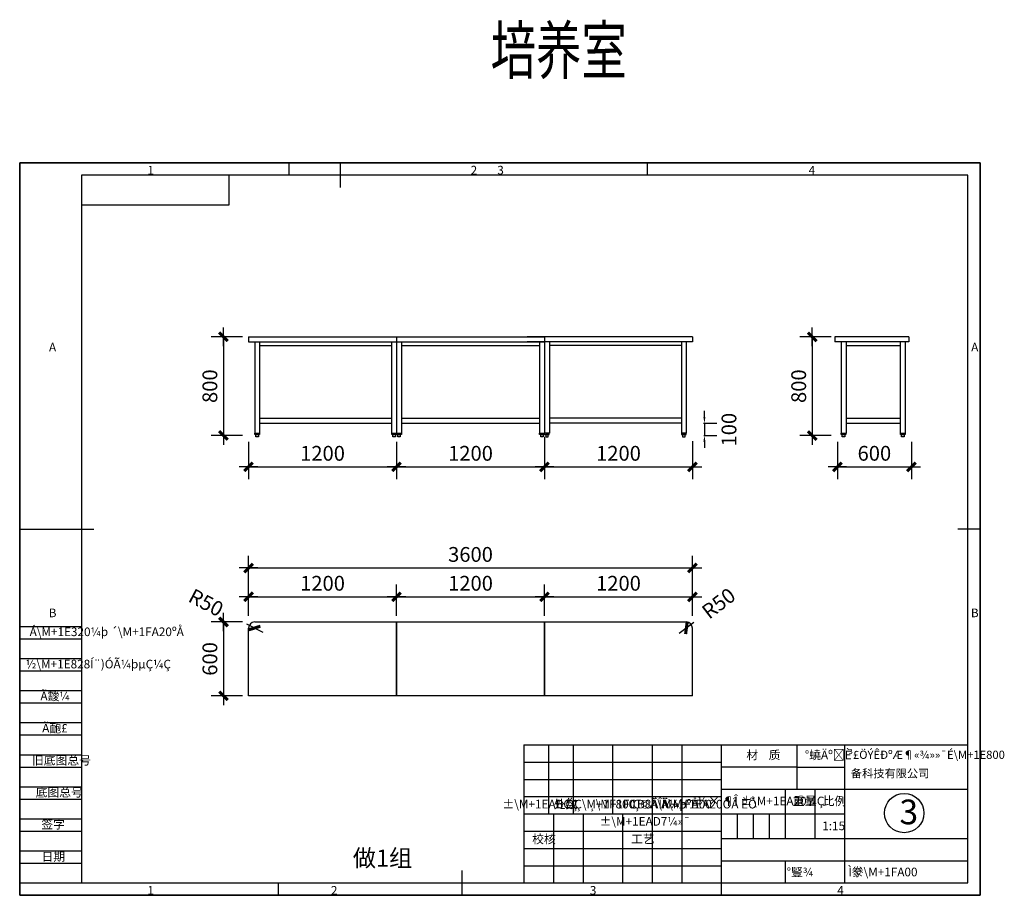
# Model space of a CAD drawing. Extents: x 281364 to 1711293, y 60297 to 317948.
# Drawn here: x 1312582 to 1320567, y 160502 to 167602 of the extents above; entities that cross this region are included whole.
import ezdxf

# ---------------------------------------------------------------- set-up
doc = ezdxf.new("R2010")
doc.units = 0
doc.header["$LTSCALE"] = 1000
doc.header["$MEASUREMENT"] = 0
for name, color, linetype in [('10', 7, 'Continuous'), ('5', 7, 'Continuous'), ('9', 7, 'Continuous'), ('AXIS', 3, 'Continuous'), ('SLD-0', 7, 'Continuous'), ('SPACE', 7, 'Continuous'), ('不锈钢工作台', 5, 'Continuous')]:
    doc.layers.add(name, color=color, linetype=linetype)
doc.styles.add('_TCH_SPACE', font='SIMPLEX', dxfattribs={"bigfont": 'GBCBIG'})
doc.styles.add('DIM_FONT', font='SIMPLEX', dxfattribs={"width": 0.7, "bigfont": 'GBCBIG'})
doc.styles.add('SLDTEXTSTYLE0', font='txt')
doc.styles.add('SLDTEXTSTYLE1', font='txt', dxfattribs={"bigfont": 'bigfont'})
doc.styles.add('SLDTEXTSTYLE2', font='txt', dxfattribs={"bigfont": 'bigfont'})
doc.dimstyles.new('NORMAL', dxfattribs={"dimtxt": 300, "dimasz": 1, "dimexe": 250, "dimexo": 0, "dimgap": 150, "dimtad": 1, "dimdec": 0, "dimzin": 0, "dimdsep": 46, "dimtxsty": 'DIM_FONT', "dimblk": '_DIMX', "dimblk1": '_DIMX', "dimblk2": '_DIMX', "dimsah": 1, "dimcen": 0.09, "dimclrt": 7, "dimadec": 0, "dimazin": 0, "dimtfac": 1, "dimtdec": 0, "dimtix": 1, "dimtmove": 2, "dimatfit": 3, "dimldrblk": '_DIMX', "dimfxl": 1, "dimtolj": 1, "dimtzin": 0, "dimarcsym": 0})

# ---------------------------------------------------------------- blocks, each defined once
blk = doc.blocks.new('调节脚')
at = {"layer": '不锈钢工作台', "color": 7}
for points in [[(954674, -585337.8), (954712.4, -585337.8), (954712.4, -585348.3), (954674, -585348.3)], [(954682.8, -585348.3), (954703.6, -585348.3), (954703.6, -585368.6), (954682.8, -585368.6)]]:
    blk.add_lwpolyline(points, close=True, dxfattribs=at)
blk = doc.blocks.new('_DIMX')
blk.add_line((-150, 0), (150, 0))
at = {"const_width": 50}
blk.add_lwpolyline([(-70, -70), (70, 70)], dxfattribs=at)
blk = doc.blocks.new('*D1086')
at = {"layer": 'AXIS', "color": 0, "lineweight": -2, "transparency": 16777216}
for p, q in [((1314387.6, 165030.6), (1314133.9, 165030.6)), ((1314233.9, 165030.1), (1314233.9, 164231.1)), ((1314387.6, 164230.6), (1314133.9, 164230.6))]:
    blk.add_line(p, q, dxfattribs=at)
at = {"layer": 'Defpoints', "color": 0, "transparency": 16777216}
for p in [(1314437.6, 165030.6, -2600), (1314233.9, 164230.6), (1314437.6, 164230.6, -2600)]:
    blk.add_point(p, dxfattribs=at)
at = {"layer": 'AXIS', "color": 0, "lineweight": -2, "transparency": 16777216, "xscale": 0.5, "yscale": 0.5, "zscale": 0.5}
for p, rotation in [((1314233.9, 165030.6), 90), ((1314233.9, 164230.6), 270)]:
    blk.add_blockref('_DIMX', p, dxfattribs=dict(at, rotation=rotation))
at = {"layer": 'AXIS', "color": 7, "transparency": 16777216, "insert": (1314123.9, 164630.6), "char_height": 120, "attachment_point": 5, "rotation": 90, "style": 'DIM_FONT'}
blk.add_mtext('\\A1;800', dxfattribs=at)
blk = doc.blocks.new('*D991')
at = {"layer": 'AXIS', "color": 0, "lineweight": -2, "transparency": 16777216}
for p, q in [((1314437.6, 164180.6), (1314437.6, 163876.2)), ((1315637.6, 164180.6), (1315637.6, 163876.2)), ((1314438.1, 163976.2), (1315637.1, 163976.2))]:
    blk.add_line(p, q, dxfattribs=at)
at = {"layer": 'Defpoints', "color": 0, "transparency": 16777216}
for p in [(1314437.6, 164230.6, -2600), (1315637.6, 164230.6, -2600), (1315637.6, 163976.2)]:
    blk.add_point(p, dxfattribs=at)
at = {"layer": 'AXIS', "color": 0, "lineweight": -2, "transparency": 16777216, "xscale": 0.5, "yscale": 0.5, "zscale": 0.5, "rotation": 180}
blk.add_blockref('_DIMX', (1314437.6, 163976.2), dxfattribs=at)
at = {"layer": 'AXIS', "color": 0, "lineweight": -2, "transparency": 16777216, "xscale": 0.5, "yscale": 0.5, "zscale": 0.5}
blk.add_blockref('_DIMX', (1315637.6, 163976.2), dxfattribs=at)
at = {"layer": 'AXIS', "color": 7, "transparency": 16777216, "insert": (1315037.6, 164086.2), "char_height": 120, "attachment_point": 5, "style": 'DIM_FONT'}
blk.add_mtext('\\A1;1200', dxfattribs=at)
blk = doc.blocks.new('*D992')
at = {"layer": 'AXIS', "color": 0, "lineweight": -2, "transparency": 16777216}
for p, q in [((1319212.9, 164180.6), (1319212.9, 163876.2)), ((1319812.9, 164180.6), (1319812.9, 163876.2)), ((1319213.4, 163976.2), (1319812.4, 163976.2))]:
    blk.add_line(p, q, dxfattribs=at)
at = {"layer": 'Defpoints', "color": 0, "transparency": 16777216}
for p in [(1319212.9, 164230.6, -2600), (1319812.9, 164230.6, -2600), (1319812.9, 163976.2)]:
    blk.add_point(p, dxfattribs=at)
at = {"layer": 'AXIS', "color": 0, "lineweight": -2, "transparency": 16777216, "xscale": 0.5, "yscale": 0.5, "zscale": 0.5, "rotation": 180}
blk.add_blockref('_DIMX', (1319212.9, 163976.2), dxfattribs=at)
at = {"layer": 'AXIS', "color": 0, "lineweight": -2, "transparency": 16777216, "xscale": 0.5, "yscale": 0.5, "zscale": 0.5}
blk.add_blockref('_DIMX', (1319812.9, 163976.2), dxfattribs=at)
at = {"layer": 'AXIS', "color": 7, "transparency": 16777216, "insert": (1319512.9, 164086.2), "char_height": 120, "attachment_point": 5, "style": 'DIM_FONT'}
blk.add_mtext('\\A1;600', dxfattribs=at)
blk = doc.blocks.new('*D993')
at = {"layer": 'AXIS', "color": 0, "lineweight": -2, "transparency": 16777216}
for p, q in [((1319162.9, 165030.6), (1318909.2, 165030.6)), ((1319009.2, 165030.1), (1319009.2, 164231.1)), ((1319162.9, 164230.6), (1318909.2, 164230.6))]:
    blk.add_line(p, q, dxfattribs=at)
at = {"layer": 'Defpoints', "color": 0, "transparency": 16777216}
for p in [(1319212.9, 165030.6, 2600), (1319009.2, 164230.6), (1319212.9, 164230.6, -2600)]:
    blk.add_point(p, dxfattribs=at)
at = {"layer": 'AXIS', "color": 0, "lineweight": -2, "transparency": 16777216, "xscale": 0.5, "yscale": 0.5, "zscale": 0.5}
for p, rotation in [((1319009.2, 165030.6), 90), ((1319009.2, 164230.6), 270)]:
    blk.add_blockref('_DIMX', p, dxfattribs=dict(at, rotation=rotation))
at = {"layer": 'AXIS', "color": 7, "transparency": 16777216, "insert": (1318899.2, 164630.6), "char_height": 120, "attachment_point": 5, "rotation": 90, "style": 'DIM_FONT'}
blk.add_mtext('\\A1;800', dxfattribs=at)
blk = doc.blocks.new('*D994')
at = {"layer": 'AXIS', "color": 0, "lineweight": -2, "transparency": 16777216}
for p, q in [((1315637.6, 164180.6), (1315637.6, 163876.2)), ((1316837.6, 164220.5), (1316837.6, 163876.2)), ((1315638.1, 163976.2), (1316837.1, 163976.2))]:
    blk.add_line(p, q, dxfattribs=at)
at = {"layer": 'Defpoints', "color": 0, "transparency": 16777216}
for p in [(1316837.6, 164270.5, -2600), (1315637.6, 164230.6, -2600), (1316837.6, 163976.2)]:
    blk.add_point(p, dxfattribs=at)
at = {"layer": 'AXIS', "color": 0, "lineweight": -2, "transparency": 16777216, "xscale": 0.5, "yscale": 0.5, "zscale": 0.5, "rotation": 180}
blk.add_blockref('_DIMX', (1315637.6, 163976.2), dxfattribs=at)
at = {"layer": 'AXIS', "color": 0, "lineweight": -2, "transparency": 16777216, "xscale": 0.5, "yscale": 0.5, "zscale": 0.5}
blk.add_blockref('_DIMX', (1316837.6, 163976.2), dxfattribs=at)
at = {"layer": 'AXIS', "color": 7, "transparency": 16777216, "insert": (1316237.6, 164086.2), "char_height": 120, "attachment_point": 5, "style": 'DIM_FONT'}
blk.add_mtext('\\A1;1200', dxfattribs=at)
blk = doc.blocks.new('*D995')
at = {"layer": 'AXIS', "color": 0, "lineweight": -2, "transparency": 16777216}
for p, q in [((1314437.6, 162768.9), (1314437.6, 163022.3)), ((1315637.6, 162768.9), (1315637.6, 163022.3)), ((1314438.1, 162922.3), (1315637.1, 162922.3))]:
    blk.add_line(p, q, dxfattribs=at)
at = {"layer": 'Defpoints', "color": 0, "transparency": 16777216}
for p in [(1315637.6, 162922.3), (1314437.6, 162718.9), (1315637.6, 162718.9)]:
    blk.add_point(p, dxfattribs=at)
at = {"layer": 'AXIS', "color": 0, "lineweight": -2, "transparency": 16777216, "xscale": 0.5, "yscale": 0.5, "zscale": 0.5, "rotation": 180}
blk.add_blockref('_DIMX', (1314437.6, 162922.3), dxfattribs=at)
at = {"layer": 'AXIS', "color": 0, "lineweight": -2, "transparency": 16777216, "xscale": 0.5, "yscale": 0.5, "zscale": 0.5}
blk.add_blockref('_DIMX', (1315637.6, 162922.3), dxfattribs=at)
at = {"layer": 'AXIS', "color": 7, "transparency": 16777216, "insert": (1315037.6, 163032.3), "char_height": 120, "attachment_point": 5, "style": 'DIM_FONT'}
blk.add_mtext('\\A1;1200', dxfattribs=at)
blk = doc.blocks.new('*D996')
at = {"layer": 'AXIS', "color": 0, "lineweight": -2, "transparency": 16777216}
for p, q in [((1315637.6, 162768.9), (1315637.6, 163022.3)), ((1316837.6, 162768.9), (1316837.6, 163022.3)), ((1315638.1, 162922.3), (1316837.1, 162922.3))]:
    blk.add_line(p, q, dxfattribs=at)
at = {"layer": 'Defpoints', "color": 0, "transparency": 16777216}
for p in [(1316837.6, 162922.3), (1315637.6, 162718.9), (1316837.6, 162718.9)]:
    blk.add_point(p, dxfattribs=at)
at = {"layer": 'AXIS', "color": 0, "lineweight": -2, "transparency": 16777216, "xscale": 0.5, "yscale": 0.5, "zscale": 0.5, "rotation": 180}
blk.add_blockref('_DIMX', (1315637.6, 162922.3), dxfattribs=at)
at = {"layer": 'AXIS', "color": 0, "lineweight": -2, "transparency": 16777216, "xscale": 0.5, "yscale": 0.5, "zscale": 0.5}
blk.add_blockref('_DIMX', (1316837.6, 162922.3), dxfattribs=at)
at = {"layer": 'AXIS', "color": 7, "transparency": 16777216, "insert": (1316237.6, 163032.3), "char_height": 120, "attachment_point": 5, "style": 'DIM_FONT'}
blk.add_mtext('\\A1;1200', dxfattribs=at)
blk = doc.blocks.new('*D997')
at = {"layer": 'AXIS', "color": 0, "lineweight": -2, "transparency": 16777216}
for p, q in [((1314387.6, 162718.9), (1314133.9, 162718.9)), ((1314233.9, 162718.4), (1314233.9, 162119.4)), ((1314387.6, 162118.9), (1314133.9, 162118.9))]:
    blk.add_line(p, q, dxfattribs=at)
at = {"layer": 'Defpoints', "color": 0, "transparency": 16777216}
for p in [(1314437.6, 162718.9), (1314233.9, 162118.9), (1314437.6, 162118.9)]:
    blk.add_point(p, dxfattribs=at)
at = {"layer": 'AXIS', "color": 0, "lineweight": -2, "transparency": 16777216, "xscale": 0.5, "yscale": 0.5, "zscale": 0.5}
for p, rotation in [((1314233.9, 162718.9), 90), ((1314233.9, 162118.9), 270)]:
    blk.add_blockref('_DIMX', p, dxfattribs=dict(at, rotation=rotation))
at = {"layer": 'AXIS', "color": 7, "transparency": 16777216, "insert": (1314123.9, 162418.9), "char_height": 120, "attachment_point": 5, "rotation": 90, "style": 'DIM_FONT'}
blk.add_mtext('\\A1;600', dxfattribs=at)
blk = doc.blocks.new('*D998')
at = {"layer": 'AXIS', "color": 0, "lineweight": -2, "transparency": 16777216}
for p, q in [((1314437.6, 162768.9), (1314437.6, 163256.2)), ((1318037.6, 162768.9), (1318037.6, 163256.2)), ((1314438.1, 163156.2), (1318037.1, 163156.2))]:
    blk.add_line(p, q, dxfattribs=at)
at = {"layer": 'Defpoints', "color": 0, "transparency": 16777216}
for p in [(1318037.6, 163156.2), (1314437.6, 162718.9), (1318037.6, 162718.9)]:
    blk.add_point(p, dxfattribs=at)
at = {"layer": 'AXIS', "color": 0, "lineweight": -2, "transparency": 16777216, "xscale": 0.5, "yscale": 0.5, "zscale": 0.5, "rotation": 180}
blk.add_blockref('_DIMX', (1314437.6, 163156.2), dxfattribs=at)
at = {"layer": 'AXIS', "color": 0, "lineweight": -2, "transparency": 16777216, "xscale": 0.5, "yscale": 0.5, "zscale": 0.5}
blk.add_blockref('_DIMX', (1318037.6, 163156.2), dxfattribs=at)
at = {"layer": 'AXIS', "color": 7, "transparency": 16777216, "insert": (1316237.6, 163266.2), "char_height": 120, "attachment_point": 5, "style": 'DIM_FONT'}
blk.add_mtext('\\A1;3600', dxfattribs=at)
blk = doc.blocks.new('*D999')
at = {"layer": 'AXIS', "color": 0, "lineweight": -2, "transparency": 16777216}
for p, q in [((1318134.8, 164380.6), (1318134.8, 164430.6)), ((1318127.8, 164330.6), (1318234.8, 164330.6)), ((1318134.8, 164330.6), (1318134.8, 164230.6)), ((1318130.6, 164230.6), (1318234.8, 164230.6)), ((1318134.8, 164180.6), (1318134.8, 164130.6))]:
    blk.add_line(p, q, dxfattribs=at)
at = {"layer": 'AXIS', "color": 0, "transparency": 16777216}
for points in [[(1318126.4, 164380.6), (1318143.1, 164380.6), (1318134.8, 164330.6)], [(1318126.4, 164180.6), (1318143.1, 164180.6), (1318134.8, 164230.6)]]:
    blk.add_solid(points, dxfattribs=at)
at = {"layer": 'Defpoints', "color": 0, "transparency": 16777216}
for p in [(1318077.8, 164330.6, 87.1), (1318080.6, 164230.6, 61.5), (1318134.8, 164230.6)]:
    blk.add_point(p, dxfattribs=at)
at = {"layer": 'AXIS', "color": 7, "transparency": 16777216, "insert": (1318333.7, 164277.7), "char_height": 120, "attachment_point": 5, "rotation": 90, "style": 'DIM_FONT'}
blk.add_mtext('\\A1;100', dxfattribs=at)
blk = doc.blocks.new('SW_NOTE_0')
at = {"layer": '10', "color": 0, "char_height": 50, "attachment_point": 1, "style": 'SLDTEXTSTYLE2'}
for s, insert in [('³£ÖÝÊÐºÆ¶«¾»»¯É\\M+1E800', (0, 98.5)), (' 备科技有限公司', (0, -14.4))]:
    blk.add_mtext(s, dxfattribs=dict(at, insert=insert))
blk = doc.blocks.new('*D1000')
at = {"layer": 'AXIS', "color": 0, "lineweight": -2, "transparency": 16777216}
for p, q in [((1316837.6, 164220.5), (1316837.6, 163876.2)), ((1318037.6, 164184), (1318037.6, 163876.2)), ((1316838.1, 163976.2), (1318037.1, 163976.2))]:
    blk.add_line(p, q, dxfattribs=at)
at = {"layer": 'Defpoints', "color": 0, "transparency": 16777216}
for p in [(1316837.6, 164270.5, 15600), (1318037.6, 164234, 15600), (1318037.6, 163976.2)]:
    blk.add_point(p, dxfattribs=at)
at = {"layer": 'AXIS', "color": 0, "lineweight": -2, "transparency": 16777216, "xscale": 0.5, "yscale": 0.5, "zscale": 0.5, "rotation": 180}
blk.add_blockref('_DIMX', (1316837.6, 163976.2), dxfattribs=at)
at = {"layer": 'AXIS', "color": 0, "lineweight": -2, "transparency": 16777216, "xscale": 0.5, "yscale": 0.5, "zscale": 0.5}
blk.add_blockref('_DIMX', (1318037.6, 163976.2), dxfattribs=at)
at = {"layer": 'AXIS', "color": 7, "transparency": 16777216, "insert": (1317437.6, 164086.2), "char_height": 120, "attachment_point": 5, "style": 'DIM_FONT'}
blk.add_mtext('\\A1;1200', dxfattribs=at)
blk = doc.blocks.new('*D1001')
at = {"layer": 'AXIS', "color": 0, "lineweight": -2, "transparency": 16777216}
for p, q in [((1316837.6, 162768.9), (1316837.6, 163022.3)), ((1318037.6, 162768.9), (1318037.6, 163022.3)), ((1316838.1, 162922.3), (1318037.1, 162922.3))]:
    blk.add_line(p, q, dxfattribs=at)
at = {"layer": 'Defpoints', "color": 0, "transparency": 16777216}
for p in [(1318037.6, 162922.3), (1316837.6, 162718.9), (1318037.6, 162718.9)]:
    blk.add_point(p, dxfattribs=at)
at = {"layer": 'AXIS', "color": 0, "lineweight": -2, "transparency": 16777216, "xscale": 0.5, "yscale": 0.5, "zscale": 0.5, "rotation": 180}
blk.add_blockref('_DIMX', (1316837.6, 162922.3), dxfattribs=at)
at = {"layer": 'AXIS', "color": 0, "lineweight": -2, "transparency": 16777216, "xscale": 0.5, "yscale": 0.5, "zscale": 0.5}
blk.add_blockref('_DIMX', (1318037.6, 162922.3), dxfattribs=at)
at = {"layer": 'AXIS', "color": 7, "transparency": 16777216, "insert": (1317437.6, 163032.3), "char_height": 120, "attachment_point": 5, "style": 'DIM_FONT'}
blk.add_mtext('\\A1;1200', dxfattribs=at)
blk = doc.blocks.new('*D1002')
at = {"layer": 'AXIS', "color": 0, "lineweight": -2, "transparency": 16777216}
for p, q in [((1314485.9, 162669.8), (1314485.5, 162670.1)), ((1314487.6, 162668.9), (1314486.4, 162669.6))]:
    blk.add_line(p, q, dxfattribs=at)
at = {"layer": 'Defpoints', "color": 0, "transparency": 16777216}
for p in [(1314486.4, 162669.6, 15550), (1314487.6, 162668.9, 15600)]:
    blk.add_point(p, dxfattribs=at)
at = {"layer": 'AXIS', "color": 0, "lineweight": -2, "transparency": 16777216, "xscale": 0.5, "yscale": 0.5, "zscale": 0.5, "rotation": 332.3399789795868}
blk.add_blockref('_DIMX', (1314486.4, 162669.6), dxfattribs=at)
at = {"layer": 'AXIS', "color": 7, "transparency": 16777216, "insert": (1314093.2, 162875.6), "char_height": 120, "attachment_point": 5, "rotation": 332.33998, "style": 'DIM_FONT'}
blk.add_mtext('\\A1;R50', dxfattribs=at)
blk = doc.blocks.new('*D1003')
at = {"layer": 'AXIS', "color": 0, "lineweight": -2, "transparency": 16777216}
for p, q in [((1317987.6, 162668.9), (1317988.5, 162669.6)), ((1317988.9, 162669.9), (1317989.2, 162670.2))]:
    blk.add_line(p, q, dxfattribs=at)
at = {"layer": 'Defpoints', "color": 0, "transparency": 16777216}
for p in [(1317987.6, 162668.9, 15600), (1317988.5, 162669.6, 15550)]:
    blk.add_point(p, dxfattribs=at)
at = {"layer": 'AXIS', "color": 0, "lineweight": -2, "transparency": 16777216, "xscale": 0.5, "yscale": 0.5, "zscale": 0.5, "rotation": 217.4496344830417}
blk.add_blockref('_DIMX', (1317988.5, 162669.6), dxfattribs=at)
at = {"layer": 'AXIS', "color": 7, "transparency": 16777216, "insert": (1318249.8, 162869.8), "char_height": 120, "attachment_point": 5, "rotation": 37.44963, "style": 'DIM_FONT'}
blk.add_mtext('\\A1;R50', dxfattribs=at)

msp = doc.modelspace()

# ---------------------------------------------------------------- linework, layer by layer
at = {"layer": '10', "color": 7}
for p, q in [((1314765.67, 166341.996), (1314765.67, 166441.994)), ((1317669.965, 166441.994), (1317669.965, 166341.996)), ((1312581.523, 162682.088), (1313081.511, 162682.088)), ((1312581.523, 162582.09), (1313081.511, 162582.09)), ((1312581.523, 162422.094), (1313081.511, 162422.094)), ((1312581.523, 162322.097), (1313081.511, 162322.097)), ((1312581.523, 162162.101), (1313081.511, 162162.101)), ((1312581.523, 162062.103), (1313081.511, 162062.103)), ((1312581.523, 161902.107), (1313081.511, 161902.107)), ((1312581.523, 161802.11), (1313081.511, 161802.11)), ((1312581.523, 161642.114), (1313081.511, 161642.114)), ((1312581.523, 161542.116), (1313081.511, 161542.116)), ((1316670.438, 161582.115), (1318270.398, 161582.115)), ((1312581.523, 161382.12), (1313081.511, 161382.12)), ((1316670.438, 161442.119), (1318270.398, 161442.119)), ((1312581.523, 161282.123), (1313081.511, 161282.123)), ((1312581.523, 161122.127), (1313081.511, 161122.127)), ((1312581.523, 161022.129), (1313081.511, 161022.129)), ((1312581.523, 160862.133), (1313081.511, 160862.133)), ((1312581.523, 160762.136), (1313081.511, 160762.136)), ((1314681.471, 160502.142), (1314681.471, 160602.14)), ((1318270.398, 160602.14), (1318270.398, 160502.142))]:
    msp.add_line(p, q, dxfattribs=at)
at = {"layer": '10', "color": 7, "lineweight": 25}
for p, q in [((1316870.433, 161722.112), (1316870.433, 161162.126)), ((1317070.428, 161722.112), (1317070.428, 161162.126)), ((1317390.42, 161722.112), (1317390.42, 161162.126)), ((1317710.412, 161722.112), (1317710.412, 160602.14)), ((1317950.406, 161722.112), (1317950.406, 160602.14)), ((1318270.398, 161722.112), (1318270.398, 160602.14)), ((1319270.373, 161722.112), (1319270.373, 161162.126)), ((1316670.438, 161302.122), (1318270.398, 161302.122)), ((1318270.398, 161362.121), (1320270.348, 161362.121)), ((1318790.109, 161362.121), (1318790.109, 160962.131)), ((1319030.379, 161362.121), (1319030.379, 160962.131)), ((1316670.438, 161162.126), (1319270.373, 161162.126)), ((1316910.432, 161162.126), (1316910.432, 160602.14)), ((1317150.426, 161162.126), (1317150.426, 160602.14)), ((1317470.418, 161162.126), (1317470.418, 160602.14)), ((1319270.373, 161162.126), (1319270.373, 160602.14)), ((1316670.438, 161022.129), (1318270.398, 161022.129)), ((1318270.398, 160962.131), (1320270.348, 160962.131)), ((1316670.438, 160882.133), (1318270.398, 160882.133)), ((1316670.438, 160742.136), (1318270.398, 160742.136)), ((1318270.398, 160782.135), (1320270.348, 160782.135))]:
    msp.add_line(p, q, dxfattribs=at)
at = {"layer": '10', "lineweight": 25}
for p, q in [((1318885.061, 161722.112), (1318885.061, 161362.121)), ((1318885.061, 161542.116), (1318270.398, 161542.116)), ((1318885.061, 161542.116), (1319270.373, 161542.116))]:
    msp.add_line(p, q, dxfattribs=at)
at = {"layer": '5', "color": 7}
for p, q in [((1315179.643, 166441.994), (1315179.643, 166341.996)), ((1315179.643, 166341.996), (1315179.643, 166241.999)), ((1312581.523, 163472.068), (1313081.511, 163472.068)), ((1313081.511, 163472.068), (1313181.508, 163472.068)), ((1320290.348, 163472.068), (1320190.35, 163472.068)), ((1320370.346, 163472.068), (1320290.348, 163472.068)), ((1316170.451, 160602.14), (1316170.451, 160702.137)), ((1316170.451, 160502.142), (1316170.451, 160602.14))]:
    msp.add_line(p, q, dxfattribs=at)
at = {"layer": '5', "color": 7, "lineweight": 25}
for p, q in [((1320270.348, 166341.996), (1313081.511, 166341.996)), ((1313081.511, 166341.996), (1313081.511, 160602.14)), ((1314281.481, 166102.002), (1314281.481, 166341.996)), ((1320270.348, 160602.14), (1320270.348, 166341.996)), ((1313081.511, 166102.002), (1314281.481, 166102.002)), ((1316670.438, 161722.112), (1320270.348, 161722.112)), ((1316670.438, 161722.112), (1316670.438, 160602.14)), ((1312581.523, 160602.14), (1320270.348, 160602.14))]:
    msp.add_line(p, q, dxfattribs=at)
at = {"layer": '9', "color": 7}
for p, q in [((1320370.346, 166441.994), (1312581.523, 166441.994)), ((1312581.523, 166441.994), (1312581.523, 160502.142)), ((1320370.346, 163472.068), (1320370.346, 166441.994)), ((1320370.346, 160502.142), (1320370.346, 163472.068)), ((1312581.523, 160502.142), (1320370.346, 160502.142))]:
    msp.add_line(p, q, dxfattribs=at)
at = {"layer": 'AXIS', "color": 1}
msp.add_lwpolyline([(1312581.523, 166441.994), (1320370.346, 166441.994), (1320370.346, 160502.142), (1312581.523, 160502.142)], close=True, dxfattribs=at)
at = {"layer": 'AXIS', "color": 0}
for centre, start, end in [((1314487.615, 162668.936, 15600), 90, 180), ((1317987.615, 162668.936, 15600), 0, 90)]:
    msp.add_arc(centre, 50, start, end, dxfattribs=at)
at = {"layer": 'SLD-0'}
for p, q in [((1318400.395, 161162.126), (1318400.395, 160962.131)), ((1318530.392, 161162.126), (1318530.392, 160962.131)), ((1318660.388, 161162.126), (1318660.388, 160962.131))]:
    msp.add_line(p, q, dxfattribs=at)
at = {"layer": 'SLD-0', "lineweight": 25}
msp.add_line((1318790.109, 160782.135), (1318790.109, 160602.14), dxfattribs=at)
at = {"layer": 'SPACE', "color": 1}
msp.add_circle((1319755.086, 161169.221), 159.687, dxfattribs=at)
at = {"layer": '不锈钢工作台', "color": 0, "ltscale": 10}
for p, q in [((1314437.615, 165030.558, 15600), (1314437.615, 164990.558, 15600)), ((1314487.615, 164990.558, 15600), (1314487.615, 164250.558, 15600)), ((1314527.615, 164990.558, 15600), (1314527.615, 164250.558, 15600)), ((1315597.615, 164990.558, 13000), (1315597.615, 164250.558, 13000)), ((1315637.615, 165030.558, 13000), (1315637.615, 164990.558, 13000)), ((1315637.615, 165030.558, 15600), (1315637.615, 164990.558, 15600)), ((1315637.615, 164990.558, 13000), (1315637.615, 164250.558, 13000)), ((1315637.615, 164990.558, 15600), (1315637.615, 164250.558, 15600)), ((1315677.615, 164990.558, 15600), (1315677.615, 164250.558, 15600)), ((1316797.615, 164990.558, 15600), (1316797.615, 164250.558, 15600)), ((1316837.615, 165030.558, 15600), (1316837.615, 164990.558, 15600)), ((1316837.615, 165030.558, 13000), (1316837.615, 164990.558, 13000)), ((1316837.615, 165030.558, 15600), (1316837.615, 164990.558, 15600)), ((1316837.615, 164990.558, 15600), (1316837.615, 164250.558, 15600)), ((1316837.615, 164990.558, 13000), (1316837.615, 164250.558, 13000)), ((1316837.615, 164990.558, 15600), (1316837.615, 164250.558, 15600)), ((1316877.615, 164990.558, 13000), (1316877.615, 164250.558, 13000)), ((1317947.615, 164990.558, 15600), (1317947.615, 164250.558, 15600)), ((1317987.615, 164990.558, 15600), (1317987.615, 164250.558, 15600)), ((1318037.615, 165030.558, 15600), (1318037.615, 164990.558, 15600)), ((1319192.932, 165030.558, 15600), (1319192.932, 164990.558, 15600)), ((1319242.932, 164990.558, 15600), (1319242.932, 164250.558, 15600)), ((1319282.932, 164990.558, 15600), (1319282.932, 164250.558, 15600)), ((1319722.932, 164990.558, 15600), (1319722.932, 164250.558, 15600)), ((1319762.932, 164990.558, 15600), (1319762.932, 164250.558, 15600)), ((1319792.932, 165030.558, 15600), (1319792.932, 164990.558, 15600)), ((1314529.811, 164370.558, 18200), (1315597.615, 164370.558, 15825.114)), ((1315677.615, 164370.558, 18200), (1316797.615, 164370.558, 18200)), ((1317945.42, 164370.558, 18200), (1316877.615, 164370.558, 15825.114)), ((1314529.811, 164330.558, 18200), (1315597.615, 164330.558, 15825.114)), ((1315677.615, 164330.558, 18200), (1316797.615, 164330.558, 18200)), ((1317945.42, 164330.558, 18200), (1316877.615, 164330.558, 15825.114)), ((1314437.615, 162118.936, 15600), (1314437.615, 162668.936, 15600)), ((1314487.615, 162718.936, 15600), (1315777.615, 162718.936, 15600)), ((1315637.615, 162718.936, 15600), (1315637.615, 162118.936, 15600)), ((1315637.615, 162118.936, 15600), (1315637.615, 162718.936, 15600)), ((1315777.615, 162718.936, 15600), (1316837.615, 162718.936, 15600)), ((1316837.615, 162718.936, 15600), (1316837.615, 162118.936, 15600)), ((1316837.615, 162118.936, 15600), (1316837.615, 162718.936, 15600)), ((1316837.615, 162718.936, 15600), (1317987.615, 162718.936, 15600)), ((1318037.615, 162118.936, 15600), (1318037.615, 162668.936, 15600)), ((1315777.615, 162118.936, 15600), (1314437.615, 162118.936, 15600)), ((1316837.615, 162118.936, 15600), (1315777.615, 162118.936, 15600)), ((1318037.615, 162118.936, 15600), (1316837.615, 162118.936, 15600))]:
    msp.add_line(p, q, dxfattribs=at)
at = {"layer": '不锈钢工作台', "color": 0}
for p, q in [((1314437.615, 165030.558, 18200), (1315777.615, 165030.558, 15600)), ((1314437.615, 164990.558, 18200), (1315777.615, 164990.558, 15600)), ((1315777.615, 165030.558, 18200), (1316837.615, 165030.558, 18200)), ((1315777.615, 164990.558, 18200), (1316837.615, 164990.558, 18200)), ((1318037.615, 165030.558, 18200), (1316697.615, 165030.558, 15600)), ((1318037.615, 164990.558, 18200), (1316697.615, 164990.558, 15600)), ((1319792.932, 165030.558, 18200), (1319192.932, 165030.558, 18200)), ((1319792.932, 164990.558, 18200), (1319192.932, 164990.558, 18200)), ((1314527.615, 164960.558, 18200), (1315597.615, 164960.558, 15828.571)), ((1315677.615, 164960.558, 18200), (1316797.615, 164960.558, 18200)), ((1317947.615, 164960.558, 18200), (1316877.615, 164960.558, 15828.571)), ((1319282.932, 164960.558, 18200), (1319722.932, 164960.558, 18200)), ((1319282.932, 164370.558, 18200), (1319722.932, 164370.558, 18200)), ((1319282.932, 164330.558, 18200), (1319722.932, 164330.558, 18200)), ((1314487.615, 164250.558, 18200), (1314527.615, 164250.558, 18200)), ((1315597.615, 164250.558, 15600), (1315637.615, 164250.558, 15600)), ((1315637.615, 164250.558, 18200), (1315677.615, 164250.558, 18200)), ((1316797.615, 164250.558, 18200), (1316837.615, 164250.558, 18200)), ((1316877.615, 164250.558, 15600), (1316837.615, 164250.558, 15600)), ((1317987.615, 164250.558, 18200), (1317947.615, 164250.558, 18200)), ((1319242.932, 164250.558, 18200), (1319282.932, 164250.558, 18200)), ((1319722.932, 164250.558, 18200), (1319762.932, 164250.558, 18200))]:
    msp.add_line(p, q, dxfattribs=at)

# ---------------------------------------------------------------- block references
at = {"layer": '10', "xscale": 1.333300000056624, "yscale": 1.333300000056624, "zscale": 1.333300000056624}
msp.add_blockref('SW_NOTE_0', (1319302.012, 161543.582), dxfattribs=at)
at = {"layer": '不锈钢工作台', "color": 0}
for p in [(359814.412, 749588.33, 18200), (360924.412, 749588.33, 15600), (360964.412, 749588.33, 15600), (362124.412, 749588.33, 18200), (364569.729, 749588.33, 18200), (365049.729, 749588.33, 18200)]:
    msp.add_blockref('调节脚', p, dxfattribs=at)
at = {"layer": '不锈钢工作台', "color": 0, "xscale": -1}
for p in [(2271550.818, 749588.33, 15600), (2272660.818, 749588.33, 18200)]:
    msp.add_blockref('调节脚', p, dxfattribs=at)

# ---------------------------------------------------------------- texts
at = {"layer": '10', "color": 7}
for s, insert, char_height, attachment_point, style in [('1', (1313643.856, 166417.229), 69.998, 2, 'SLDTEXTSTYLE0'), ('2', (1316265.169, 166417.229), 69.998, 2, 'SLDTEXTSTYLE0'), ('3', (1316481.367, 166417.229), 69.998, 2, 'SLDTEXTSTYLE0'), ('4', (1319006.39, 166417.229), 69.998, 2, 'SLDTEXTSTYLE0'), ('A', (1312848.263, 164982.265), 69.998, 2, 'SLDTEXTSTYLE0'), ('A', (1320327.093, 164982.265), 69.998, 2, 'SLDTEXTSTYLE0'), ('B', (1312848.378, 162827.319), 69.998, 2, 'SLDTEXTSTYLE0'), ('B', (1320327.209, 162827.319), 69.998, 2, 'SLDTEXTSTYLE0'), ('Á\\M+1E320¼þ ´\\M+1FA20ºÅ', (1312661.984, 162673.983), 69.99825, 1, 'SLDTEXTSTYLE1'), ('½\\M+1E828Í¨)ÓÃ¼þµÇ¼Ç', (1312630.997, 162412.078), 69.99825, 1, 'SLDTEXTSTYLE1'), ('Ã靉¼', (1312868.12, 162153.152), 69.9982, 2, 'SLDTEXTSTYLE1'), ('Ã靤£', (1312867.47, 161892.449), 69.9982, 2, 'SLDTEXTSTYLE1'), ('旧底图总号', (1312681.521, 161631.864), 69.9982, 1, 'SLDTEXTSTYLE1'), ('底图总号', (1312711.52, 161371.847), 69.9982, 1, 'SLDTEXTSTYLE1'), ('¸\\M+1FCB8ÄÎÄ¼þºÅ', (1317641, 161276.456), 69.99825, 2, 'SLDTEXTSTYLE1'), ('½× ¶Î ±\\M+1EA20¼Ç', (1318592.899, 161302.003), 69.99825, 2, 'SLDTEXTSTYLE1'), ('重量', (1318947.391, 161302.003), 69.9982, 2, 'SLDTEXTSTYLE1'), ('比例', (1319189.216, 161302.003), 69.9982, 2, 'SLDTEXTSTYLE1'), ('±\\M+1EABCÇ', (1316804.649, 161276.456), 69.9982, 2, 'SLDTEXTSTYLE1'), ('处数', (1317008.152, 161276.456), 69.9982, 2, 'SLDTEXTSTYLE1'), ('·ÖÇ\\M+1F800', (1317264.078, 161276.456), 69.99825, 2, 'SLDTEXTSTYLE1'), ('Ç©Ã\\M+1FB00', (1317874.153, 161276.456), 69.99825, 2, 'SLDTEXTSTYLE1'), ('Ä\\M+1EA20ÔÂ ÈÕ', (1318171.222, 161276.456), 69.99825, 2, 'SLDTEXTSTYLE1'), ('±\\M+1EAD7¼»¯', (1317652.839, 161136.813), 69.99825, 2, 'SLDTEXTSTYLE1'), ('  签字', (1312831.344, 161112.865), 69.9982, 2, 'SLDTEXTSTYLE1'), ('校核', (1316833.423, 160993.252), 69.9982, 2, 'SLDTEXTSTYLE1'), ('工艺', (1317635.115, 160994.1), 69.9982, 2, 'SLDTEXTSTYLE1'), ('  日期', (1312832.888, 160850.869), 69.9982, 2, 'SLDTEXTSTYLE1'), ('°豎¾', (1318909.594, 160726.157), 69.9982, 2, 'SLDTEXTSTYLE1'), ('1', (1313643.856, 160577.375), 69.998, 2, 'SLDTEXTSTYLE0'), ('2', (1315131.973, 160577.375), 69.998, 2, 'SLDTEXTSTYLE0'), ('3', (1317231.908, 160577.375), 69.998, 2, 'SLDTEXTSTYLE0'), ('4', (1319238.359, 160577.591), 69.998, 2, 'SLDTEXTSTYLE0')]:
    msp.add_mtext(s, dxfattribs=dict(at, insert=insert, char_height=char_height, attachment_point=attachment_point, style=style))
at = {"layer": '10', "char_height": 69.9982}
for s, insert, attachment_point, style in [('材    质', (1318474.676, 161675.043), 1, 'SLDTEXTSTYLE1'), ('°蟯Äº\ue131È', (1318948.896, 161675.043), 1, 'SLDTEXTSTYLE1'), ('1:15', (1319182.951, 161100.226), 2, 'SLDTEXTSTYLE0')]:
    msp.add_mtext(s, dxfattribs=dict(at, insert=insert, attachment_point=attachment_point, style=style))
at = {"layer": 'SLD-0', "insert": (1319301.59, 160726.157), "char_height": 69.9982, "attachment_point": 1, "style": 'SLDTEXTSTYLE1'}
msp.add_mtext('Ì豢\\M+1FA00', dxfattribs=at)
at = {"layer": 'SPACE', "color": 2, "style": '_TCH_SPACE', "width": 0.705882}
msp.add_text('培养室', height=382.5, dxfattribs=at).set_placement((1316400.267, 167162.908))
at = {"layer": 'SPACE', "color": 1, "insert": (1319716.273, 161278.264), "char_height": 200, "attachment_point": 1}
msp.add_mtext_dynamic_manual_height_columns('{\\fSimSun|b0|i0|c134|p2;3}', width=208.22502, gutter_width=1, heights=[0], dxfattribs=at)
at = {"layer": '不锈钢工作台', "color": 1, "insert": (1315282.838, 160873.399), "char_height": 138.6, "attachment_point": 1, "style": 'DIM_FONT'}
msp.add_mtext_dynamic_manual_height_columns('{\\fSimSun|b0|i0|c134|p2;做1组 }', width=7212.01655, gutter_width=1750, heights=[0], dxfattribs=at)

# ---------------------------------------------------------------- dimensions: what is measured, and where the dimension line sits
at = {"layer": 'AXIS', "color": 0}
for base, p1, p2, picture, middle in [((1314233.904, 164230.558, 18200), (1314437.615, 165030.558, 15600), (1314437.615, 164230.558, 15600), '*D1086', (1314123.904, 164630.558, 18200)), ((1319009.221, 164230.558, 15600), (1319212.932, 165030.558, 18200), (1319212.932, 164230.558, 13000), '*D993', (1318899.221, 164630.558, 15600)), ((1314233.904, 162118.936, 15600), (1314437.615, 162718.936, 15600), (1314437.615, 162118.936, 15600), '*D997', (1314123.904, 162418.936, 15600))]:
    dim = msp.add_linear_dim(base=base, p1=p1, p2=p2, angle=90, dimstyle='NORMAL', override={"dimtxt": 120, "dimasz": 0.5, "dimexe": 100, "dimexo": 50, "dimgap": 50, "dimfxl": 2.5, "dimarcsym": 1}, dxfattribs=at)
    dim.commit()
    dim.dimension.update_dxf_attribs({"geometry": picture, "text_midpoint": middle})
dim = msp.add_linear_dim(base=(1318134.774, 164230.558, 18072.333), p1=(1318077.833, 164330.558, 18159.456), p2=(1318080.635, 164230.558, 18133.825), angle=90, dimstyle='NORMAL', override={"dimtxt": 120, "dimasz": 50, "dimexe": 100, "dimexo": 50, "dimgap": 50, "dimfxl": 2.5, "dimarcsym": 1}, dxfattribs=at)
dim.commit()
dim.dimension.update_dxf_attribs({"geometry": '*D999', "text_midpoint": (1318333.724, 164277.747, 18072.333), "dimtype": 160})
for base, p1, p2, picture, middle in [((1316837.615, 163976.235, 18200), (1315637.615, 164230.558, 15600), (1316837.615, 164270.543, 15600), '*D994', (1316237.615, 164086.235, 18200)), ((1318037.615, 163976.235), (1316837.615, 164270.543, 15600), (1318037.615, 164233.954, 15600), '*D1000', (1317437.615, 164086.235)), ((1315637.615, 163976.235, 18200), (1314437.615, 164230.558, 15600), (1315637.615, 164230.558, 15600), '*D991', (1315037.615, 164086.235, 18200)), ((1319812.932, 163976.235, 18200), (1319212.932, 164230.558, 15600), (1319812.932, 164230.558, 15600), '*D992', (1319512.932, 164086.235, 18200)), ((1318037.615, 163156.181, 15600), (1314437.615, 162718.936, 15600), (1318037.615, 162718.936, 15600), '*D998', (1316237.615, 163266.181, 15600)), ((1315637.615, 162922.307, 15600), (1314437.615, 162718.936, 15600), (1315637.615, 162718.936, 15600), '*D995', (1315037.615, 163032.307, 15600)), ((1316837.615, 162922.307, 15600), (1315637.615, 162718.936, 15600), (1316837.615, 162718.936, 15600), '*D996', (1316237.615, 163032.307, 15600)), ((1318037.615, 162922.307, 15600), (1316837.615, 162718.936, 15600), (1318037.615, 162718.936, 15600), '*D1001', (1317437.615, 163032.307, 15600))]:
    dim = msp.add_linear_dim(base=base, p1=p1, p2=p2, dimstyle='NORMAL', override={"dimtxt": 120, "dimasz": 0.5, "dimexe": 100, "dimexo": 50, "dimgap": 50, "dimfxl": 2.5, "dimarcsym": 1}, dxfattribs=at)
    dim.commit()
    dim.dimension.update_dxf_attribs({"geometry": picture, "text_midpoint": middle})
for center, mpoint, picture, middle in [((1314487.615, 162668.936, 15600), (1314486.352, 162669.598, 15550.02), '*D1002', (1314093.227, 162875.643)), ((1317987.615, 162668.936, 15600), (1317988.456, 162669.579, 15550.011), '*D1003', (1318249.825, 162869.77))]:
    dim = msp.add_radius_dim(center=center, mpoint=mpoint, dimstyle='NORMAL', override={"dimtxt": 120, "dimasz": 0.5, "dimexe": 100, "dimexo": 50, "dimgap": 50, "dimfxl": 2.5, "dimarcsym": 1}, dxfattribs=at)
    dim.commit()
    dim.dimension.update_dxf_attribs({"geometry": picture, "text_midpoint": middle, "dimtype": 164})

doc.saveas('drawing.dxf')
